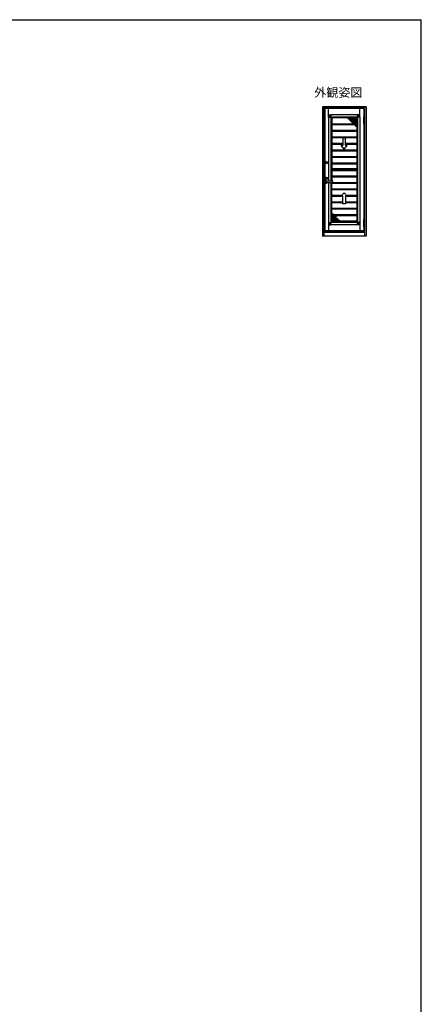
# Model space of a CAD drawing. Extents: x 105 to 1155, y 126 to 1692.
# Drawn here: x 791 to 1155, y 763 to 1656 of the extents above; entities that cross this region are included whole.
import ezdxf

# ---------------------------------------------------------------- set-up
doc = ezdxf.new("R2010")
doc.units = 0
for name, color, linetype, lineweight in [('USER1', 3, 'CONTINUOUS', 13), ('YKK_13', 4, 'CONTINUOUS', 30), ('YKK_A1', 4, 'CONTINUOUS', 30), ('YKK_ZWAK', 7, 'CONTINUOUS', 30)]:
    doc.layers.add(name, color=color, linetype=linetype, lineweight=lineweight)
doc.styles.add('text-b', font='txt')

msp = doc.modelspace()

# ---------------------------------------------------------------- linework, layer by layer
at = {"layer": 'YKK_13'}
for p, q in [((1070.85, 1567.52), (1070.85, 1569.7)), ((1070.85, 1569.7), (1070.87, 1569.7)), ((1070.87, 1569.72), (1073.05, 1569.72)), ((1070.87, 1569.72), (1070.87, 1569.71)), ((1072.6, 1567.98), (1070.87, 1569.71)), ((1070.87, 1569.71), (1073.07, 1569.71)), ((1070.87, 1569.7), (1072.6, 1567.97)), ((1070.87, 1567.5), (1070.87, 1569.7)), ((1070.92, 1567.5), (1070.87, 1567.5)), ((1070.93, 1567.5), (1070.92, 1567.5)), ((1070.93, 1567.5), (1071.73, 1567.5)), ((1071.73, 1567.5), (1072.31, 1567.5)), ((1072.31, 1567.5), (1072.59, 1567.5)), ((1072.81, 1567.5), (1072.59, 1567.5)), ((1072.6, 1567.98), (1072.6, 1567.97)), ((1073.07, 1567.98), (1072.6, 1567.98)), ((1072.6, 1567.5), (1072.6, 1567.97)), ((1072.6, 1567.97), (1073.07, 1567.97)), ((1072.6, 1567.97), (1072.6, 1567.97)), ((1072.6, 1567.97), (1072.6, 1567.5)), ((1072.81, 1567.5), (1073.07, 1567.5)), ((1073.07, 1567.52), (1073.05, 1567.52)), ((1073.05, 1567.5), (1073.05, 1567.52)), ((1073.07, 1569.7), (1073.07, 1569.65)), ((1073.07, 1569.65), (1073.07, 1569.64)), ((1073.07, 1569.64), (1073.07, 1568.84)), ((1073.07, 1568.26), (1073.07, 1568.84)), ((1073.07, 1568.26), (1073.07, 1567.99)), ((1073.07, 1567.99), (1073.07, 1567.77)), ((1073.07, 1567.77), (1073.07, 1567.5)), ((1099.38, 1569.71), (1097.18, 1569.71)), ((1097.18, 1569.7), (1097.18, 1569.65)), ((1097.18, 1569.65), (1097.18, 1569.64)), ((1097.18, 1569.64), (1097.18, 1568.84)), ((1097.18, 1568.26), (1097.18, 1568.84)), ((1097.18, 1568.26), (1097.18, 1567.99)), ((1097.18, 1567.99), (1097.18, 1567.77)), ((1097.18, 1567.98), (1097.65, 1567.98)), ((1097.65, 1567.97), (1097.18, 1567.97)), ((1097.18, 1567.77), (1097.18, 1567.5)), ((1097.18, 1567.52), (1097.19, 1567.52)), ((1097.44, 1567.5), (1097.18, 1567.5)), ((1099.38, 1569.72), (1097.19, 1569.72)), ((1097.19, 1567.5), (1097.19, 1567.52)), ((1097.44, 1567.5), (1097.66, 1567.5)), ((1097.65, 1567.98), (1099.38, 1569.71)), ((1099.38, 1569.7), (1097.65, 1567.97)), ((1097.65, 1567.98), (1097.65, 1567.97)), ((1097.65, 1567.5), (1097.65, 1567.97)), ((1097.65, 1567.97), (1097.65, 1567.97)), ((1097.65, 1567.97), (1097.65, 1567.5)), ((1097.93, 1567.5), (1097.66, 1567.5)), ((1098.52, 1567.5), (1097.93, 1567.5)), ((1099.31, 1567.5), (1098.52, 1567.5)), ((1099.31, 1567.5), (1099.33, 1567.5)), ((1099.33, 1567.5), (1099.38, 1567.5)), ((1099.38, 1569.72), (1099.38, 1569.71)), ((1099.38, 1567.5), (1099.38, 1569.7)), ((1099.39, 1569.7), (1099.38, 1569.7)), ((1099.39, 1567.52), (1099.39, 1569.7)), ((1070.85, 1471.98), (1070.85, 1469.79)), ((1070.85, 1469.79), (1070.87, 1469.79)), ((1070.92, 1471.99), (1070.87, 1471.99)), ((1070.87, 1471.99), (1070.87, 1469.79)), ((1072.6, 1471.52), (1070.87, 1469.79)), ((1070.87, 1469.79), (1072.6, 1471.52)), ((1070.87, 1469.79), (1073.07, 1469.79)), ((1070.87, 1469.78), (1070.87, 1469.79)), ((1070.87, 1469.78), (1073.05, 1469.78)), ((1070.93, 1471.99), (1070.92, 1471.99)), ((1070.93, 1471.99), (1071.73, 1471.99)), ((1071.73, 1471.99), (1072.31, 1471.99)), ((1072.31, 1471.99), (1072.59, 1471.99)), ((1072.81, 1471.99), (1072.59, 1471.99)), ((1072.6, 1471.99), (1072.6, 1471.52)), ((1072.6, 1471.52), (1072.6, 1471.99)), ((1072.6, 1471.52), (1073.07, 1471.52)), ((1072.6, 1471.52), (1072.6, 1471.52)), ((1072.6, 1471.52), (1072.6, 1471.52)), ((1073.07, 1471.52), (1072.6, 1471.52)), ((1072.81, 1471.99), (1073.07, 1471.99)), ((1073.05, 1471.99), (1073.05, 1471.98)), ((1073.07, 1471.98), (1073.05, 1471.98)), ((1073.07, 1471.73), (1073.07, 1471.99)), ((1073.07, 1471.51), (1073.07, 1471.73)), ((1073.07, 1471.24), (1073.07, 1471.51)), ((1073.07, 1471.24), (1073.07, 1470.65)), ((1073.07, 1469.86), (1073.07, 1470.65)), ((1073.07, 1469.84), (1073.07, 1469.86)), ((1073.07, 1469.79), (1073.07, 1469.84)), ((1097.18, 1471.73), (1097.18, 1471.99)), ((1097.44, 1471.99), (1097.18, 1471.99)), ((1097.18, 1471.98), (1097.19, 1471.98)), ((1097.18, 1471.51), (1097.18, 1471.73)), ((1097.65, 1471.52), (1097.18, 1471.52)), ((1097.18, 1471.52), (1097.65, 1471.52)), ((1097.18, 1471.24), (1097.18, 1471.51)), ((1097.18, 1471.24), (1097.18, 1470.65)), ((1097.18, 1469.86), (1097.18, 1470.65)), ((1097.18, 1469.84), (1097.18, 1469.86)), ((1097.18, 1469.79), (1097.18, 1469.84)), ((1099.38, 1469.79), (1097.18, 1469.79)), ((1097.19, 1471.99), (1097.19, 1471.98)), ((1099.38, 1469.78), (1097.19, 1469.78)), ((1097.44, 1471.99), (1097.66, 1471.99)), ((1097.65, 1471.99), (1097.65, 1471.52)), ((1097.65, 1471.52), (1097.65, 1471.99)), ((1097.65, 1471.52), (1097.65, 1471.52)), ((1097.65, 1471.52), (1097.65, 1471.52)), ((1097.65, 1471.52), (1099.38, 1469.79)), ((1099.38, 1469.79), (1097.65, 1471.52)), ((1097.93, 1471.99), (1097.66, 1471.99)), ((1098.52, 1471.99), (1097.93, 1471.99)), ((1099.31, 1471.99), (1098.52, 1471.99)), ((1099.31, 1471.99), (1099.33, 1471.99)), ((1099.33, 1471.99), (1099.38, 1471.99)), ((1099.38, 1471.99), (1099.38, 1469.79)), ((1099.39, 1469.79), (1099.38, 1469.79)), ((1099.38, 1469.78), (1099.38, 1469.79)), ((1099.39, 1471.98), (1099.39, 1469.79))]:
    msp.add_line(p, q, dxfattribs=at)
for centre, radius, start, end in [((1070.87, 1569.7), 0.015, 90, 180), ((1070.87, 1567.52), 0.015, 180, 270), ((1070.93, 1569.65), 0.085, 133.2558, 136.7442), ((1072.66, 1567.92), 0.0849, 133.25432, 136.74568), ((1072.4, 1580.61), 13.11, 270.8932, 272.88317), ((1073.05, 1569.7), 0.015, 0, 90), ((1097.19, 1569.7), 0.015, 90, 180), ((1097.85, 1580.61), 13.11, 267.11683, 269.1068), ((1097.59, 1567.92), 0.0849, 43.25432, 46.74568), ((1099.38, 1569.7), 0.015, 0, 90), ((1099.32, 1569.65), 0.085, 43.2558, 46.7442), ((1099.38, 1567.52), 0.015, 270, 0), ((1070.87, 1471.98), 0.015, 90, 180), ((1070.87, 1469.79), 0.015, 180, 270), ((1070.93, 1469.85), 0.085, 223.2558, 226.7442), ((1072.4, 1458.89), 13.11, 87.11683, 89.1068), ((1072.66, 1471.58), 0.0849, 223.25432, 226.74568), ((1073.05, 1469.79), 0.015, 270, 0), ((1097.19, 1469.79), 0.015, 180, 270), ((1097.85, 1458.89), 13.11, 90.8932, 92.88317), ((1097.59, 1471.58), 0.0849, 313.25432, 316.74568), ((1099.38, 1471.98), 0.015, 0, 90), ((1099.38, 1469.79), 0.015, 270, 0), ((1099.32, 1469.85), 0.085, 313.2558, 316.7442)]:
    msp.add_arc(centre, radius, start, end, dxfattribs=at)
at = {"layer": 'YKK_A1'}
for p, q in [((1065.6, 1576.96), (1065.6, 1459.52)), ((1105, 1576.96), (1065.6, 1576.96)), ((1066.6, 1576.96), (1066.6, 1459.52)), ((1103.5, 1576.11), (1066.6, 1576.11)), ((1103.5, 1576.01), (1066.6, 1576.01)), ((1067.68, 1576.01), (1067.68, 1464.56)), ((1102.85, 1575.51), (1067.68, 1575.51)), ((1071.03, 1569.72), (1071.03, 1575.51)), ((1099.22, 1569.72), (1099.22, 1575.51)), ((1102.85, 1576.01), (1102.85, 1464.56)), ((1103.5, 1576.96), (1103.5, 1568.21)), ((1105, 1576.96), (1105, 1459.52)), ((1070.88, 1567.5), (1070.88, 1509.47)), ((1073.03, 1567.5), (1073.03, 1509.47)), ((1097.18, 1569.69), (1073.07, 1569.69)), ((1097.18, 1567.54), (1073.07, 1567.54)), ((1073.57, 1567), (1073.07, 1567.5)), ((1096.68, 1567), (1073.57, 1567)), ((1073.57, 1567), (1073.57, 1509.47)), ((1073.82, 1567), (1073.82, 1561.63)), ((1088.25, 1566.9), (1073.82, 1566.9)), ((1091.71, 1563.44), (1088.14, 1567)), ((1093.27, 1564.03), (1091.71, 1563.44)), ((1092.06, 1560.87), (1093.27, 1564.03)), ((1096.68, 1567), (1097.18, 1567.5)), ((1096.68, 1567), (1096.68, 1472.49)), ((1097.21, 1567.5), (1097.21, 1471.99)), ((1099.36, 1567.5), (1099.36, 1471.99)), ((1102.94, 1568.21), (1103.66, 1568.21)), ((1102.94, 1561.57), (1102.94, 1568.21)), ((1102.94, 1567.96), (1103.66, 1567.96)), ((1102.94, 1565.04), (1103.66, 1565.04)), ((1102.94, 1564.74), (1103.66, 1564.74)), ((1103.66, 1568.21), (1103.66, 1561.57)), ((1073.57, 1561.63), (1092.35, 1561.63)), ((1073.57, 1560.88), (1092.07, 1560.88)), ((1073.57, 1555.7), (1096.68, 1555.7)), ((1073.57, 1554.95), (1096.68, 1554.95)), ((1073.82, 1560.88), (1073.82, 1555.7)), ((1073.82, 1554.95), (1073.82, 1549.77)), ((1093.66, 1561.49), (1092.06, 1560.87)), ((1092.1, 1560.88), (1094.26, 1560.88)), ((1096.68, 1558.47), (1093.66, 1561.49)), ((1096.43, 1558.72), (1096.43, 1555.7)), ((1096.43, 1554.95), (1096.43, 1549.77)), ((1096.68, 1558.47), (1096.54, 1558.61)), ((1102.94, 1561.82), (1103.66, 1561.82)), ((1103.66, 1561.57), (1102.94, 1561.57)), ((1103.5, 1561.57), (1103.5, 1474.76)), ((1073.57, 1549.77), (1096.68, 1549.77)), ((1073.57, 1549.02), (1096.68, 1549.02)), ((1073.82, 1549.02), (1073.82, 1543.84)), ((1086.43, 1548.58), (1083.82, 1548.58)), ((1083.82, 1548.58), (1083.82, 1541.71)), ((1086.43, 1541.71), (1086.43, 1548.58)), ((1096.43, 1549.02), (1096.43, 1543.84)), ((1073.57, 1543.84), (1083.82, 1543.84)), ((1073.57, 1543.09), (1083.82, 1543.09)), ((1073.57, 1537.91), (1096.68, 1537.91)), ((1073.57, 1537.16), (1096.68, 1537.16)), ((1073.82, 1543.09), (1073.82, 1542.54)), ((1073.82, 1543.09), (1073.82, 1537.91)), ((1073.82, 1537.16), (1073.82, 1536.94)), ((1073.82, 1537.16), (1073.82, 1531.98)), ((1085.12, 1538.45), (1082.39, 1541.71)), ((1083.82, 1541.71), (1082.39, 1541.71)), ((1085.12, 1538.45), (1087.86, 1541.71)), ((1086.43, 1543.84), (1096.68, 1543.84)), ((1086.43, 1543.09), (1096.68, 1543.09)), ((1087.86, 1541.71), (1086.43, 1541.71)), ((1096.43, 1543.09), (1096.43, 1537.91)), ((1096.43, 1537.16), (1096.43, 1531.98)), ((1073.57, 1531.98), (1096.68, 1531.98)), ((1073.57, 1531.23), (1096.68, 1531.23)), ((1073.82, 1531.23), (1073.82, 1526.05)), ((1096.43, 1531.23), (1096.43, 1526.05)), ((1068.69, 1526.35), (1068.69, 1526.41)), ((1068.69, 1526.41), (1068.82, 1526.41)), ((1068.69, 1526.35), (1068.79, 1526.35)), ((1068.79, 1526.35), (1068.8, 1526.29)), ((1068.8, 1526.29), (1068.87, 1526.29)), ((1068.83, 1526.35), (1068.82, 1526.41)), ((1068.85, 1526.35), (1068.93, 1526.41)), ((1068.95, 1526.35), (1068.87, 1526.29)), ((1068.93, 1526.41), (1069, 1526.41)), ((1068.97, 1526.34), (1068.98, 1526.29)), ((1068.98, 1526.29), (1069.11, 1526.29)), ((1069.01, 1526.35), (1069, 1526.41)), ((1069.01, 1526.35), (1069.11, 1526.35)), ((1069.11, 1526.29), (1069.11, 1526.35)), ((1073.57, 1526.05), (1096.68, 1526.05)), ((1073.57, 1525.3), (1096.68, 1525.3)), ((1073.57, 1520.12), (1096.68, 1520.12)), ((1073.57, 1519.37), (1096.68, 1519.37)), ((1073.57, 1519.11), (1096.68, 1519.11)), ((1073.82, 1525.3), (1073.82, 1520.12)), ((1073.82, 1521.11), (1096.43, 1521.11)), ((1073.82, 1519.11), (1073.82, 1514.27)), ((1096.43, 1525.3), (1096.43, 1520.12)), ((1096.43, 1519.11), (1096.43, 1514.27)), ((1068.69, 1512.1), (1068.69, 1512.16)), ((1068.69, 1512.16), (1068.82, 1512.16)), ((1068.69, 1512.1), (1068.79, 1512.1)), ((1068.79, 1512.1), (1068.8, 1512.04)), ((1068.8, 1512.04), (1068.87, 1512.04)), ((1068.83, 1512.1), (1068.82, 1512.16)), ((1068.85, 1512.1), (1068.93, 1512.16)), ((1068.95, 1512.1), (1068.87, 1512.04)), ((1068.93, 1512.16), (1069, 1512.16)), ((1068.97, 1512.09), (1068.98, 1512.04)), ((1068.98, 1512.04), (1069.11, 1512.04)), ((1069.01, 1512.1), (1069, 1512.16)), ((1069.01, 1512.1), (1069.11, 1512.1)), ((1069.11, 1512.04), (1069.11, 1512.1)), ((1073.57, 1514.27), (1096.68, 1514.27)), ((1073.57, 1513.52), (1096.68, 1513.52)), ((1073.82, 1513.52), (1073.82, 1509.47)), ((1096.43, 1513.52), (1096.43, 1508.42)), ((1074.79, 1509.47), (1068.89, 1509.47)), ((1068.89, 1508.22), (1074.79, 1508.22)), ((1070.88, 1508.22), (1070.88, 1471.99)), ((1073.03, 1508.22), (1073.03, 1471.99)), ((1073.57, 1508.22), (1073.57, 1472.49)), ((1073.57, 1507.67), (1096.68, 1507.67)), ((1073.57, 1502.57), (1096.68, 1502.57)), ((1073.57, 1501.82), (1096.68, 1501.82)), ((1073.82, 1502.57), (1073.82, 1507.67)), ((1073.82, 1496.72), (1073.82, 1501.82)), ((1074.89, 1508.32), (1074.89, 1509.37)), ((1074.89, 1508.42), (1096.68, 1508.42)), ((1096.43, 1507.67), (1096.43, 1502.57)), ((1096.43, 1501.82), (1096.43, 1496.72)), ((1073.57, 1496.72), (1083.17, 1496.72)), ((1073.57, 1495.97), (1082.54, 1495.97)), ((1073.82, 1490.87), (1073.82, 1495.97)), ((1085.12, 1499.05), (1082.39, 1495.79)), ((1083.82, 1495.79), (1082.39, 1495.79)), ((1083.82, 1488.92), (1083.82, 1495.79)), ((1085.12, 1499.05), (1087.86, 1495.79)), ((1087.86, 1495.79), (1086.43, 1495.79)), ((1086.43, 1495.79), (1086.43, 1488.92)), ((1087.08, 1496.72), (1096.68, 1496.72)), ((1087.71, 1495.97), (1096.68, 1495.97)), ((1096.43, 1495.97), (1096.43, 1490.87)), ((1073.57, 1490.87), (1083.82, 1490.87)), ((1073.57, 1490.12), (1083.82, 1490.12)), ((1073.57, 1485.02), (1096.68, 1485.02)), ((1073.57, 1484.27), (1096.68, 1484.27)), ((1073.82, 1485.02), (1073.82, 1490.12)), ((1073.82, 1480.78), (1073.82, 1484.27)), ((1086.43, 1488.92), (1083.82, 1488.92)), ((1086.43, 1490.87), (1096.68, 1490.87)), ((1086.43, 1490.12), (1096.68, 1490.12)), ((1096.43, 1490.12), (1096.43, 1485.02)), ((1096.43, 1484.27), (1096.43, 1479.17)), ((1073.57, 1481.03), (1073.71, 1480.89)), ((1073.57, 1481.03), (1076.59, 1478.01)), ((1075.43, 1479.17), (1096.68, 1479.17)), ((1076.18, 1478.42), (1077.66, 1478.42)), ((1076.59, 1478.01), (1078.19, 1478.63)), ((1078.19, 1478.63), (1076.98, 1475.47)), ((1076.98, 1475.47), (1078.54, 1476.06)), ((1078.11, 1478.42), (1096.68, 1478.42)), ((1078.54, 1476.06), (1082.11, 1472.49)), ((1096.43, 1478.42), (1096.43, 1472.49)), ((1102.94, 1474.76), (1103.66, 1474.76)), ((1102.94, 1468.12), (1102.94, 1474.76)), ((1102.94, 1474.51), (1103.66, 1474.51)), ((1103.66, 1474.76), (1103.66, 1468.12)), ((1071.03, 1469.78), (1071.03, 1464.56)), ((1073.57, 1472.49), (1073.07, 1471.99)), ((1097.18, 1471.96), (1073.07, 1471.96)), ((1097.18, 1469.81), (1073.07, 1469.81)), ((1096.68, 1472.49), (1073.57, 1472.49)), ((1096.43, 1473.33), (1081.27, 1473.33)), ((1096.68, 1472.49), (1097.18, 1471.99)), ((1099.22, 1469.78), (1099.22, 1464.56)), ((1102.94, 1471.59), (1103.66, 1471.59)), ((1102.94, 1471.29), (1103.66, 1471.29)), ((1102.94, 1468.37), (1103.66, 1468.37)), ((1103.66, 1468.12), (1102.94, 1468.12)), ((1103.5, 1468.12), (1103.5, 1459.52)), ((1105, 1459.52), (1065.6, 1459.52)), ((1103.5, 1464.56), (1066.6, 1464.56)), ((1103.5, 1464.14), (1066.6, 1464.14)), ((1103.5, 1464.07), (1066.6, 1464.07)), ((1103.5, 1463.07), (1066.6, 1463.07))]:
    msp.add_line(p, q, dxfattribs=at)
at = {"layer": 'YKK_A1', "linetype": 'Continuous'}
for p, q in [((1088.34, 1566.81), (1096.68, 1566.81)), ((1088.39, 1566.76), (1088.39, 1567)), ((1088.74, 1566.41), (1096.68, 1566.41)), ((1088.79, 1566.36), (1088.79, 1567)), ((1089.13, 1566.01), (1096.68, 1566.01)), ((1089.19, 1565.96), (1089.19, 1567)), ((1089.53, 1565.62), (1096.68, 1565.62)), ((1089.58, 1565.57), (1089.58, 1567)), ((1089.93, 1565.22), (1096.68, 1565.22)), ((1089.98, 1565.17), (1089.98, 1567)), ((1090.33, 1564.82), (1096.68, 1564.82)), ((1090.38, 1564.77), (1090.38, 1567)), ((1090.72, 1564.43), (1096.68, 1564.43)), ((1090.77, 1564.37), (1090.77, 1567)), ((1091.12, 1564.03), (1093.27, 1564.03)), ((1091.17, 1563.98), (1091.17, 1567)), ((1091.52, 1563.63), (1092.21, 1563.63)), ((1091.57, 1563.58), (1091.57, 1567)), ((1091.97, 1563.54), (1091.97, 1567)), ((1092.36, 1563.69), (1092.36, 1567)), ((1092.76, 1563.84), (1092.76, 1567)), ((1093.12, 1563.63), (1096.68, 1563.63)), ((1093.16, 1563.99), (1093.16, 1567)), ((1093.16, 1561.29), (1093.16, 1563.73)), ((1093.27, 1564.03), (1096.68, 1564.03)), ((1093.55, 1561.45), (1093.55, 1567)), ((1093.95, 1561.2), (1093.95, 1567)), ((1094.35, 1560.8), (1094.35, 1567)), ((1094.74, 1560.41), (1094.74, 1567)), ((1095.14, 1560.01), (1095.14, 1567)), ((1095.54, 1559.61), (1095.54, 1567)), ((1095.93, 1559.22), (1095.93, 1567)), ((1096.33, 1558.82), (1096.33, 1567)), ((1092.21, 1561.25), (1093.05, 1561.25)), ((1092.36, 1561.65), (1096.68, 1561.65)), ((1092.36, 1560.98), (1092.36, 1561.65)), ((1092.51, 1562.05), (1096.68, 1562.05)), ((1092.66, 1562.44), (1096.68, 1562.44)), ((1092.76, 1561.14), (1092.76, 1562.69)), ((1092.81, 1562.84), (1096.68, 1562.84)), ((1092.97, 1563.24), (1096.68, 1563.24)), ((1093.9, 1561.25), (1096.68, 1561.25)), ((1094.29, 1560.86), (1096.68, 1560.86)), ((1094.69, 1560.46), (1096.68, 1560.46)), ((1095.09, 1560.06), (1096.68, 1560.06)), ((1095.48, 1559.66), (1096.68, 1559.66)), ((1095.88, 1559.27), (1096.68, 1559.27)), ((1096.28, 1558.87), (1096.68, 1558.87)), ((1096.68, 1558.47), (1096.68, 1558.47)), ((1073.57, 1480.69), (1073.91, 1480.69)), ((1073.57, 1480.29), (1074.31, 1480.29)), ((1073.57, 1479.89), (1074.71, 1479.89)), ((1073.57, 1479.5), (1075.11, 1479.5)), ((1073.57, 1479.1), (1075.5, 1479.1)), ((1073.57, 1478.7), (1075.9, 1478.7)), ((1073.57, 1478.31), (1076.3, 1478.31)), ((1073.57, 1477.91), (1077.91, 1477.91)), ((1073.57, 1477.51), (1077.76, 1477.51)), ((1073.57, 1477.11), (1077.61, 1477.11)), ((1073.57, 1476.72), (1077.46, 1476.72)), ((1073.57, 1476.32), (1077.31, 1476.32)), ((1073.57, 1475.92), (1077.15, 1475.92)), ((1073.57, 1475.53), (1077, 1475.53)), ((1073.57, 1475.13), (1079.47, 1475.13)), ((1073.57, 1474.73), (1079.87, 1474.73)), ((1073.57, 1474.34), (1080.26, 1474.34)), ((1073.71, 1472.49), (1073.71, 1480.89)), ((1074.11, 1472.49), (1074.11, 1480.5)), ((1074.5, 1472.49), (1074.5, 1480.1)), ((1074.9, 1472.49), (1074.9, 1479.7)), ((1075.3, 1472.49), (1075.3, 1479.3)), ((1075.69, 1472.49), (1075.69, 1478.91)), ((1076.09, 1472.49), (1076.09, 1478.51)), ((1076.49, 1472.49), (1076.49, 1478.11)), ((1076.88, 1472.49), (1076.88, 1478.13)), ((1077.13, 1475.53), (1079.07, 1475.53)), ((1077.28, 1476.26), (1077.28, 1478.28)), ((1077.28, 1472.49), (1077.28, 1475.58)), ((1077.35, 1478.31), (1078.06, 1478.31)), ((1077.68, 1477.3), (1077.68, 1478.43)), ((1077.68, 1472.49), (1077.68, 1475.73)), ((1078.07, 1478.34), (1078.07, 1478.59)), ((1078.07, 1472.49), (1078.07, 1475.88)), ((1078.19, 1475.92), (1078.68, 1475.92)), ((1078.47, 1472.49), (1078.47, 1476.03)), ((1078.87, 1472.49), (1078.87, 1475.73)), ((1079.27, 1472.49), (1079.27, 1475.34)), ((1079.66, 1472.49), (1079.66, 1474.94)), ((1080.06, 1472.49), (1080.06, 1474.54)), ((1080.46, 1472.49), (1080.46, 1474.15)), ((1073.57, 1473.94), (1080.66, 1473.94)), ((1073.57, 1473.54), (1081.06, 1473.54)), ((1073.57, 1473.15), (1081.46, 1473.15)), ((1073.57, 1472.75), (1081.85, 1472.75)), ((1080.85, 1472.49), (1080.85, 1473.75)), ((1081.25, 1472.49), (1081.25, 1473.35)), ((1081.65, 1472.49), (1081.65, 1472.95)), ((1082.04, 1472.49), (1082.04, 1472.56))]:
    msp.add_line(p, q, dxfattribs=at)
at = {"layer": 'YKK_A1'}
for centre, radius in [((1068.9, 1526.34), 1.1), ((1068.9, 1526.34), 0.85), ((1068.9, 1526.34), 0.7), ((1068.9, 1526.34), 0.33), ((1068.9, 1512.09), 1.1), ((1068.9, 1512.09), 0.85), ((1068.9, 1512.09), 0.7), ((1068.9, 1512.09), 0.33)]:
    msp.add_circle(centre, radius, dxfattribs=at)
for centre, radius, start, end in [((1111.22, 1568.21), 14.04, 180.95946, 182.81692), ((1097.19, 1567.52), 0.015, 180, 270), ((1068.9, 1526.34), 0.175, 176.72417, 341.6823), ((1068.9, 1526.34), 0.175, 1.63725, 156.42182), ((1068.9, 1526.34), 0.075, 65.3503, 157.77925), ((1068.84, 1526.35), 0.0075, 195, 305), ((1068.9, 1526.34), 0.075, 227.16657, 343.00288), ((1068.96, 1526.34), 0.0075, 15, 125), ((1068.89, 1508.84), 1.07, 35.54874, 324.45126), ((1068.9, 1512.09), 0.175, 176.72417, 341.6823), ((1068.9, 1512.09), 0.175, 1.63725, 156.42182), ((1068.9, 1512.09), 0.075, 65.3503, 157.77925), ((1068.84, 1512.1), 0.0075, 195, 305), ((1068.9, 1512.09), 0.075, 227.16657, 343.00288), ((1068.96, 1512.09), 0.0075, 15, 125), ((1074.79, 1509.37), 0.1, 0, 90), ((1074.79, 1508.32), 0.1, 270, 0)]:
    msp.add_arc(centre, radius, start, end, dxfattribs=at)
msp.add_ellipse((1068.89, 1508.84), major_axis=(0, 0.625), ratio=0.856, start_param=0, end_param=3.141593, dxfattribs=at)
at = {"layer": 'YKK_ZWAK'}
for p in [(105, 1656), (1155, 126)]:
    msp.add_line(p, (1155, 1656), dxfattribs=at)

# ---------------------------------------------------------------- texts
at = {"layer": 'USER1', "style": 'text-b'}
msp.add_text('外観姿図', height=8, dxfattribs=at).set_placement((1058, 1586))

doc.saveas('drawing.dxf')
